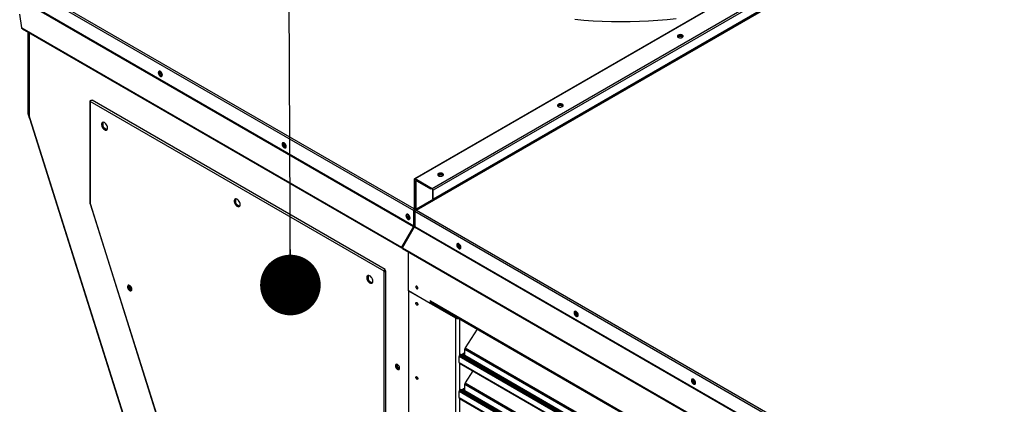
# Model space of a CAD drawing. Units: inches. Extents: x 0.1 to 11, y -0.1 to 8.5.
# Drawn here: x 1.4 to 2.4, y 7 to 7.4 of the extents above; entities that cross this region are included whole.
import ezdxf

# ---------------------------------------------------------------- set-up
doc = ezdxf.new("R2010")
doc.units = ezdxf.units.IN
doc.header["$MEASUREMENT"] = 0
doc.layers.add('FORMAT', color=7, linetype='Continuous')
doc.dimstyles.new('SLDDIMSTYLE0', dxfattribs={"dimtxt": 0.18, "dimasz": 0.0625, "dimexe": 0, "dimexo": 0.0625, "dimgap": 0, "dimtad": 0, "dimtih": 1, "dimtoh": 1, "dimdec": 0, "dimrnd": 1e-09, "dimzin": 0, "dimdsep": 46, "dimtxsty": 'Standard', "dimblk1": 'DOT', "dimblk2": 'DOT', "dimsah": 1, "dimcen": 0.09, "dimadec": 0, "dimazin": 0, "dimtfac": 0.0625, "dimtdec": 0, "dimtofl": 0, "dimtmove": 0, "dimatfit": 3, "dimldrblk": 'DOT', "dimfxl": 1, "dimfrac": 2, "dimtolj": 1, "dimtzin": 0, "dimarcsym": 0})

# ---------------------------------------------------------------- blocks, each defined once
blk = doc.blocks.new('_Dot')
at = {"color": 0, "linetype": 'ByBlock', "lineweight": -2}
blk.add_line((-0.5, 0), (-1, 0), dxfattribs=at)
at = {"color": 0, "linetype": 'ByBlock', "const_width": 0.5}
blk.add_lwpolyline([(-0.25, 0, 1), (0.25, 0, 1)], format="xyb", close=True, dxfattribs=at)

msp = doc.modelspace()

# ---------------------------------------------------------------- linework, layer by layer
at = {"linetype": 'Continuous', "lineweight": 25}
for p, q in [((3.050817, 7.986616), (1.780803, 7.253634)), ((3.051472, 7.986552), (1.781458, 7.253569)), ((3.069116, 7.976368), (1.799102, 7.243386)), ((3.070042, 7.974765), (1.800028, 7.241782)), ((3.070042, 7.965645), (1.800028, 7.232663)), ((3.052406, 7.955077), (1.782392, 7.222095)), ((1.782914, 7.221191), (3.052928, 7.954173)), ((1.380393, 7.451365), (1.78001, 7.220728)), ((1.381319, 7.452969), (1.78001, 7.222867)), ((1.380393, 7.435664), (1.78001, 7.205028)), ((1.38024, 7.43515), (1.779857, 7.204513)), ((1.37585, 7.409116), (1.373512, 7.423496)), ((1.37585, 7.409116), (1.767485, 7.183085)), ((1.376068, 7.408275), (1.767485, 7.182371)), ((1.382414, 7.320404), (1.382414, 7.404613)), ((1.382671, 7.404465), (1.382671, 7.319369)), ((1.383222, 7.404147), (1.383222, 7.318601)), ((1.75046, 7.160115), (1.448117, 7.33461)), ((1.445982, 7.333647), (1.445982, 7.22849)), ((1.749376, 7.158396), (1.44633, 7.333297)), ((1.44633, 7.333297), (1.44633, 7.227906)), ((1.382671, 7.320256), (1.382414, 7.320404)), ((1.383627, 7.316231), (1.382529, 7.319713)), ((1.382671, 7.319704), (1.382529, 7.319713)), ((1.383222, 7.318601), (1.384078, 7.315887)), ((1.383614, 7.316089), (1.636196, 6.515124)), ((1.384078, 7.315887), (1.63666, 6.514922)), ((1.459343, 7.311832), (1.459343, 7.30752)), ((1.459978, 7.306421), (1.463709, 7.304268)), ((1.780936, 7.252801), (1.780532, 7.253034)), ((1.780532, 7.253034), (1.780532, 7.223168)), ((1.781458, 7.253102), (1.780936, 7.252801)), ((1.780936, 7.252801), (1.780936, 7.222935)), ((1.799102, 7.243386), (1.781458, 7.253569)), ((1.781458, 7.253102), (1.781458, 7.253569)), ((1.799102, 7.242919), (1.781458, 7.253102)), ((1.781988, 7.25126), (1.782392, 7.251027)), ((1.781988, 7.222328), (1.781988, 7.25126)), ((1.782935, 7.25225), (1.782259, 7.25186)), ((1.782392, 7.251027), (1.782914, 7.251328)), ((1.782392, 7.222095), (1.782392, 7.251027)), ((1.782914, 7.251795), (1.783318, 7.252029)), ((1.782914, 7.251795), (1.797208, 7.243546)), ((1.782914, 7.251329), (1.782914, 7.251795)), ((1.782914, 7.251329), (1.797208, 7.243079)), ((1.797208, 7.243546), (1.797612, 7.243779)), ((1.797208, 7.243546), (1.797208, 7.243079)), ((1.797208, 7.243079), (1.798016, 7.243546)), ((1.799102, 7.243386), (1.799102, 7.242919)), ((1.596135, 7.232883), (1.596135, 7.228572)), ((1.799623, 7.242015), (1.800028, 7.241782)), ((1.799623, 7.232896), (1.799623, 7.242015)), ((1.800028, 7.232663), (1.799623, 7.232896)), ((1.800028, 7.232663), (1.800028, 7.241782)), ((1.446065, 7.227944), (1.652736, 6.572569)), ((1.44633, 7.227906), (1.653063, 6.572336)), ((1.59677, 7.227472), (1.6005, 7.225319)), ((1.780532, 7.223168), (1.78001, 7.222867)), ((1.78001, 7.222867), (1.780775, 7.222425)), ((1.780532, 7.223168), (1.780936, 7.222935)), ((1.780775, 7.222425), (1.780936, 7.222332)), ((1.780797, 7.222412), (1.781988, 7.223099)), ((1.781988, 7.223542), (1.780936, 7.222935)), ((1.780936, 7.222332), (1.780936, 7.221866)), ((1.782392, 7.222095), (1.781988, 7.222328)), ((1.780414, 7.220962), (1.78001, 7.220728)), ((1.78001, 7.205028), (1.78001, 7.220728)), ((1.780414, 7.205261), (1.780414, 7.220962)), ((1.781062, 7.220102), (1.780414, 7.220477)), ((1.781062, 7.219692), (1.780414, 7.220067)), ((1.781062, 7.21876), (1.780414, 7.219134)), ((1.780431, 7.221125), (1.781174, 7.220696)), ((1.780583, 7.221504), (1.78135, 7.221062)), ((1.781062, 7.220121), (2.389152, 6.869165)), ((1.781062, 7.220121), (1.781062, 7.20442)), ((1.781988, 7.221725), (1.782149, 7.221632)), ((1.782149, 7.221632), (1.782914, 7.221191)), ((1.782914, 7.221191), (2.389985, 6.870823)), ((1.779857, 7.204513), (1.767485, 7.183085)), ((1.780143, 7.204348), (1.767771, 7.18292)), ((1.768538, 7.182478), (1.780909, 7.203906)), ((1.780143, 7.204348), (1.779857, 7.204513)), ((1.78001, 7.205028), (1.780414, 7.205261)), ((1.780909, 7.203906), (2.388999, 6.85295)), ((1.781062, 7.20442), (2.389152, 6.853464)), ((1.767485, 7.183085), (1.767771, 7.18292)), ((1.767771, 7.18292), (1.767818, 7.182893)), ((1.767818, 7.182893), (1.771973, 7.19009)), ((1.767818, 7.182893), (1.768104, 7.182728)), ((1.768104, 7.182728), (1.772259, 7.189925)), ((1.768538, 7.182478), (2.368647, 6.836128)), ((1.768538, 7.181764), (2.368428, 6.83554)), ((1.771973, 7.19009), (1.771926, 7.190117)), ((1.772259, 7.189925), (1.771973, 7.19009)), ((1.774789, 7.137957), (1.774789, 7.178156)), ((1.732926, 7.153935), (1.732926, 7.149623)), ((1.750184, 7.158862), (1.749376, 7.158396)), ((1.749376, 6.516749), (1.749376, 7.158396)), ((1.749997, 7.159296), (1.75059, 7.159637)), ((1.75059, 7.159637), (1.749997, 7.159295)), ((1.750056, 7.158984), (1.750184, 7.158862)), ((1.750184, 7.158862), (1.750226, 7.158691)), ((1.750466, 7.158484), (1.751058, 7.158826)), ((1.751407, 6.51764), (1.751407, 7.158475)), ((1.733561, 7.148524), (1.737292, 7.146371)), ((1.796994, 7.125141), (1.774789, 7.137957)), ((1.774789, 7.137957), (1.823175, 7.11003)), ((1.774789, 7.137957), (1.774789, 6.409195)), ((1.784201, 7.140829), (1.784296, 7.140779)), ((1.796994, 7.128012), (1.797325, 7.127821)), ((1.796994, 7.128012), (1.796994, 7.125141)), ((1.797988, 7.125715), (1.796994, 7.125141)), ((1.797325, 7.127246), (1.797325, 7.127821)), ((2.33952, 6.814321), (1.797325, 7.127246)), ((1.797908, 7.125958), (2.339851, 6.813178)), ((1.797988, 7.125912), (1.797988, 7.125715)), ((1.82417, 7.110604), (1.797988, 7.125715)), ((1.814193, 7.11656), (1.814193, 7.116362)), ((1.823175, 7.11003), (1.823175, 6.401938)), ((1.827152, 7.10908), (1.827152, 7.071438)), ((1.845476, 7.098505), (1.83308, 7.079338)), ((2.312741, 6.790011), (1.826887, 7.070419)), ((1.826887, 7.064224), (1.826887, 7.070419)), ((1.827578, 7.07213), (1.827313, 7.071721)), ((1.827313, 7.071721), (2.312846, 6.791498)), ((1.827578, 7.07213), (2.312846, 6.79206)), ((2.312846, 6.792702), (1.82816, 7.072436)), ((1.828909, 7.072004), (1.831129, 7.073285)), ((1.830561, 7.071877), (1.830172, 7.071275)), ((1.831555, 7.071304), (1.830561, 7.071877)), ((1.830798, 7.073094), (1.830798, 7.0726)), ((1.830798, 7.0726), (1.831792, 7.072027)), ((1.831129, 7.073285), (1.831792, 7.072902)), ((1.831555, 7.071304), (1.831166, 7.070701)), ((1.831792, 7.072902), (1.831792, 7.072027)), ((1.831881, 7.070289), (1.832535, 7.071301)), ((2.312846, 6.794092), (1.832535, 7.071301)), ((1.832654, 7.071663), (1.832654, 7.078037)), ((1.832654, 7.078037), (2.312846, 6.800896)), ((1.832654, 7.071663), (2.312846, 6.794522)), ((1.83308, 7.079338), (2.312846, 6.802444)), ((1.826887, 7.064224), (2.312741, 6.783815)), ((1.827152, 7.06351), (1.827152, 7.035153)), ((1.827237, 7.063451), (2.312846, 6.783184)), ((1.841098, 7.055451), (1.83308, 7.043053)), ((1.784201, 7.047438), (1.784296, 7.047388)), ((1.832654, 7.035378), (1.832654, 7.041752)), ((1.832654, 7.041752), (2.312846, 6.764611)), ((1.83308, 7.043053), (2.312846, 6.766159)), ((2.312741, 6.753726), (1.826887, 7.034134)), ((1.826887, 7.027939), (1.826887, 7.034134)), ((1.827578, 7.035845), (1.827313, 7.035436)), ((1.827313, 7.035436), (2.312846, 6.755213)), ((1.827578, 7.035845), (2.312846, 6.755775)), ((2.312846, 6.756417), (1.82816, 7.036151)), ((1.828909, 7.035719), (1.831129, 7.037)), ((1.830561, 7.035592), (1.830172, 7.03499)), ((1.831555, 7.035019), (1.830561, 7.035592)), ((1.830798, 7.036809), (1.830798, 7.036315)), ((1.830798, 7.036315), (1.831792, 7.035742)), ((1.831129, 7.037), (1.831792, 7.036617)), ((1.831555, 7.035019), (1.831166, 7.034416)), ((1.831792, 7.036617), (1.831792, 7.035742)), ((1.831881, 7.034004), (1.832535, 7.035016)), ((2.312846, 6.757807), (1.832535, 7.035016)), ((1.832654, 7.035378), (2.312846, 6.758237)), ((1.826887, 7.027939), (2.312741, 6.74753)), ((1.827152, 7.027226), (1.827152, 6.998868)), ((1.827237, 7.027166), (2.312846, 6.746899))]:
    msp.add_line(p, q, dxfattribs=at)
at = {"linetype": 'Continuous', "lineweight": 25, "flags": 128}
for points in [[(2.050749, 7.418622), (2.041337, 7.417608), (2.031871, 7.416782), (2.022361, 7.416143), (2.012818, 7.415693), (2.003254, 7.415432), (1.993681, 7.415361), (1.984108, 7.415479), (1.974549, 7.415787), (1.965013, 7.416285), (1.955513, 7.416971), (1.946059, 7.417845)], [(2.057103, 7.399335), (2.057696, 7.399823), (2.057963, 7.4004), (2.057873, 7.400994), (2.057436, 7.401535), (2.056706, 7.401956), (2.055769, 7.402209), (2.054739, 7.402261), (2.053741, 7.402106), (2.052894, 7.401764), (2.052301, 7.401275), (2.052034, 7.400699), (2.052124, 7.400105), (2.05256, 7.399564), (2.053291, 7.399142), (2.054228, 7.39889), (2.055258, 7.398838), (2.056256, 7.398993), (2.057103, 7.399335)], [(2.057947, 7.400316), (2.057873, 7.400527), (2.057436, 7.401068), (2.056706, 7.40149), (2.055769, 7.401742), (2.054739, 7.401794), (2.053741, 7.401639), (2.052894, 7.401297), (2.052301, 7.400809), (2.05205, 7.400316)], [(2.057233, 7.399415), (2.05726, 7.399616), (2.057088, 7.400116), (2.056598, 7.400539), (2.055864, 7.400822), (2.054998, 7.400921), (2.054133, 7.400822), (2.053399, 7.400539), (2.052909, 7.400116), (2.052737, 7.399616), (2.052764, 7.399415)], [(2.057224, 7.399383), (2.057088, 7.399649), (2.056598, 7.400072), (2.055864, 7.400355), (2.054998, 7.400455), (2.054133, 7.400355), (2.053399, 7.400072), (2.052909, 7.399649), (2.052773, 7.399383)], [(1.520689, 7.360619), (1.520562, 7.361523), (1.520197, 7.362465), (1.519637, 7.363331), (1.51895, 7.364016), (1.518219, 7.364438), (1.517532, 7.364546), (1.516972, 7.364326), (1.516607, 7.363806), (1.51648, 7.363048), (1.516607, 7.362143), (1.516972, 7.361202), (1.517532, 7.360336), (1.518219, 7.359651), (1.51895, 7.359229), (1.519637, 7.359121), (1.520197, 7.359341), (1.520562, 7.359861), (1.520689, 7.360619)], [(1.52026, 7.359396), (1.519708, 7.359367), (1.518989, 7.359636), (1.518269, 7.360198), (1.517636, 7.360985), (1.517166, 7.361903), (1.516916, 7.362841), (1.516916, 7.363685), (1.517166, 7.364334), (1.517313, 7.364504)], [(1.518451, 7.364336), (1.518262, 7.364259), (1.517915, 7.363859), (1.517793, 7.363223), (1.517915, 7.362446), (1.518262, 7.361646), (1.518781, 7.360946), (1.519393, 7.360453), (1.520005, 7.36024), (1.520524, 7.360341), (1.520685, 7.360465)], [(1.933469, 7.32798), (1.934062, 7.328469), (1.934329, 7.329045), (1.934239, 7.329639), (1.933802, 7.33018), (1.933071, 7.330601), (1.932134, 7.330854), (1.931105, 7.330906), (1.930106, 7.330751), (1.92926, 7.330409), (1.928667, 7.32992), (1.928399, 7.329344), (1.928489, 7.32875), (1.928926, 7.328209), (1.929657, 7.327787), (1.930594, 7.327535), (1.931624, 7.327483), (1.932622, 7.327638), (1.933469, 7.32798)], [(1.934313, 7.328961), (1.934239, 7.329172), (1.933802, 7.329713), (1.933071, 7.330135), (1.932134, 7.330387), (1.931105, 7.330439), (1.930106, 7.330285), (1.92926, 7.329942), (1.928667, 7.329454), (1.928416, 7.328961)], [(1.933599, 7.32806), (1.933626, 7.328261), (1.933454, 7.328761), (1.932964, 7.329184), (1.93223, 7.329467), (1.931364, 7.329567), (1.930499, 7.329467), (1.929765, 7.329184), (1.929274, 7.328761), (1.929102, 7.328261), (1.929129, 7.32806)], [(1.93359, 7.328028), (1.933454, 7.328294), (1.932964, 7.328718), (1.93223, 7.329001), (1.931364, 7.3291), (1.930499, 7.329001), (1.929765, 7.328718), (1.929274, 7.328294), (1.929139, 7.328028)], [(1.383878, 7.31652), (1.383776, 7.316431), (1.383659, 7.316292), (1.383608, 7.316166), (1.383627, 7.316059), (1.383714, 7.315974), (1.383866, 7.315916), (1.384078, 7.315887)], [(1.464218, 7.30596), (1.464101, 7.307011), (1.463759, 7.308119), (1.463216, 7.309203), (1.462514, 7.310181), (1.461704, 7.310981), (1.460846, 7.311543), (1.460004, 7.311827), (1.459241, 7.311811), (1.458613, 7.311496), (1.458166, 7.310905), (1.457934, 7.310083), (1.457934, 7.30909), (1.458166, 7.308), (1.458613, 7.306894), (1.459241, 7.305854), (1.460004, 7.304957), (1.460846, 7.304269), (1.461704, 7.303842), (1.462514, 7.303707), (1.463216, 7.303874), (1.463759, 7.304331), (1.464101, 7.305044), (1.464218, 7.30596)], [(1.459271, 7.311818), (1.458974, 7.311372), (1.458742, 7.31055), (1.458742, 7.309557), (1.458974, 7.308467), (1.459421, 7.307361), (1.460049, 7.30632), (1.460812, 7.305423), (1.461654, 7.304735), (1.462512, 7.304308), (1.463322, 7.304173), (1.46366, 7.304212)], [(1.648442, 7.286887), (1.648315, 7.287791), (1.647949, 7.288733), (1.64739, 7.289599), (1.646703, 7.290284), (1.645972, 7.290706), (1.645285, 7.290814), (1.644725, 7.290594), (1.64436, 7.290074), (1.644233, 7.289316), (1.64436, 7.288411), (1.644725, 7.28747), (1.645285, 7.286604), (1.645972, 7.285919), (1.646703, 7.285497), (1.64739, 7.285389), (1.647949, 7.285609), (1.648315, 7.286129), (1.648442, 7.286887)], [(1.648013, 7.285664), (1.647461, 7.285635), (1.646741, 7.285904), (1.646022, 7.286466), (1.645389, 7.287253), (1.644919, 7.288171), (1.644669, 7.289109), (1.644669, 7.289953), (1.644919, 7.290602), (1.645065, 7.290772)], [(1.646203, 7.290604), (1.646015, 7.290527), (1.645668, 7.290128), (1.645546, 7.289491), (1.645668, 7.288714), (1.646015, 7.287914), (1.646533, 7.287215), (1.647145, 7.286721), (1.647758, 7.286508), (1.648276, 7.286609), (1.648438, 7.286733)], [(1.809834, 7.256625), (1.810427, 7.257114), (1.810695, 7.25769), (1.810605, 7.258284), (1.810168, 7.258825), (1.809437, 7.259247), (1.8085, 7.259499), (1.807471, 7.259551), (1.806472, 7.259396), (1.805625, 7.259054), (1.805033, 7.258565), (1.804765, 7.257989), (1.804855, 7.257395), (1.805292, 7.256854), (1.806023, 7.256432), (1.80696, 7.25618), (1.807989, 7.256128), (1.808988, 7.256283), (1.809834, 7.256625)], [(1.810679, 7.257606), (1.810605, 7.257817), (1.810168, 7.258358), (1.809437, 7.25878), (1.8085, 7.259032), (1.807471, 7.259084), (1.806472, 7.25893), (1.805625, 7.258587), (1.805033, 7.258099), (1.804781, 7.257606)], [(1.809965, 7.256705), (1.809992, 7.256906), (1.80982, 7.257406), (1.809329, 7.257829), (1.808596, 7.258112), (1.80773, 7.258212), (1.806864, 7.258112), (1.806131, 7.257829), (1.80564, 7.257406), (1.805468, 7.256906), (1.805495, 7.256705)], [(1.809955, 7.256673), (1.80982, 7.256939), (1.809329, 7.257363), (1.808596, 7.257646), (1.80773, 7.257745), (1.806864, 7.257646), (1.806131, 7.257363), (1.80564, 7.256939), (1.805504, 7.256673)], [(1.60101, 7.227011), (1.600893, 7.228062), (1.60055, 7.229171), (1.600008, 7.230254), (1.599305, 7.231232), (1.598495, 7.232032), (1.597638, 7.232595), (1.596796, 7.232879), (1.596033, 7.232862), (1.595404, 7.232547), (1.594958, 7.231957), (1.594726, 7.231135), (1.594726, 7.230142), (1.594958, 7.229052), (1.595404, 7.227946), (1.596033, 7.226905), (1.596796, 7.226008), (1.597638, 7.22532), (1.598495, 7.224893), (1.599305, 7.224758), (1.600008, 7.224925), (1.60055, 7.225382), (1.600893, 7.226095), (1.60101, 7.227011)], [(1.596062, 7.232869), (1.595766, 7.232423), (1.595534, 7.231601), (1.595534, 7.230608), (1.595766, 7.229518), (1.596212, 7.228412), (1.596841, 7.227372), (1.597604, 7.226475), (1.598446, 7.225787), (1.599303, 7.225359), (1.600113, 7.225224), (1.600452, 7.225264)], [(1.776195, 7.213155), (1.776068, 7.214059), (1.775702, 7.215001), (1.775143, 7.215867), (1.774456, 7.216552), (1.773725, 7.216974), (1.773038, 7.217082), (1.772478, 7.216862), (1.772113, 7.216342), (1.771986, 7.215584), (1.772113, 7.21468), (1.772478, 7.213738), (1.773038, 7.212872), (1.773725, 7.212187), (1.774456, 7.211765), (1.775143, 7.211657), (1.775702, 7.211877), (1.776068, 7.212397), (1.776195, 7.213155)], [(1.775766, 7.211932), (1.775214, 7.211903), (1.774494, 7.212172), (1.773775, 7.212734), (1.773142, 7.213522), (1.772672, 7.214439), (1.772422, 7.215377), (1.772422, 7.216221), (1.772672, 7.21687), (1.772818, 7.21704)], [(1.773956, 7.216872), (1.773767, 7.216795), (1.773421, 7.216396), (1.773299, 7.215759), (1.773421, 7.214982), (1.773767, 7.214182), (1.774286, 7.213483), (1.774898, 7.212989), (1.77551, 7.212776), (1.776029, 7.212877), (1.77619, 7.213001)], [(1.767485, 7.183085), (1.767391, 7.182867), (1.767357, 7.182654), (1.767391, 7.18248), (1.767485, 7.182371), (1.767627, 7.182343), (1.767794, 7.182402), (1.767962, 7.182537), (1.768104, 7.182728)], [(1.767771, 7.18292), (1.767764, 7.182903), (1.767761, 7.182887), (1.767764, 7.182874), (1.767771, 7.182866), (1.767782, 7.182864), (1.767794, 7.182868), (1.767807, 7.182878), (1.767818, 7.182893)], [(1.828642, 7.182885), (1.828515, 7.18379), (1.82815, 7.184731), (1.82759, 7.185597), (1.826903, 7.186282), (1.826172, 7.186704), (1.825486, 7.186812), (1.824926, 7.186592), (1.82456, 7.186072), (1.824433, 7.185314), (1.82456, 7.18441), (1.824926, 7.183468), (1.825486, 7.182602), (1.826172, 7.181917), (1.826903, 7.181495), (1.82759, 7.181387), (1.82815, 7.181607), (1.828515, 7.182127), (1.828642, 7.182885)], [(1.828214, 7.181662), (1.827662, 7.181633), (1.826942, 7.181902), (1.826222, 7.182464), (1.825589, 7.183252), (1.825119, 7.184169), (1.824869, 7.185107), (1.824869, 7.185951), (1.825119, 7.1866), (1.825266, 7.18677)], [(1.826404, 7.186602), (1.826215, 7.186525), (1.825868, 7.186126), (1.825746, 7.185489), (1.825868, 7.184712), (1.826215, 7.183913), (1.826734, 7.183213), (1.827346, 7.182719), (1.827958, 7.182506), (1.828477, 7.182607), (1.828638, 7.182732)], [(1.737801, 7.148063), (1.737684, 7.149114), (1.737342, 7.150222), (1.736799, 7.151306), (1.736097, 7.152283), (1.735287, 7.153083), (1.734429, 7.153646), (1.733587, 7.15393), (1.732824, 7.153914), (1.732196, 7.153599), (1.731749, 7.153008), (1.731517, 7.152186), (1.731517, 7.151193), (1.731749, 7.150103), (1.732196, 7.148997), (1.732824, 7.147957), (1.733587, 7.14706), (1.734429, 7.146372), (1.735287, 7.145945), (1.736097, 7.145809), (1.736799, 7.145977), (1.737342, 7.146434), (1.737684, 7.147147), (1.737801, 7.148063)], [(1.732854, 7.153921), (1.732557, 7.153475), (1.732325, 7.152652), (1.732325, 7.15166), (1.732557, 7.15057), (1.733004, 7.149464), (1.733632, 7.148423), (1.734395, 7.147526), (1.735237, 7.146838), (1.736095, 7.146411), (1.736905, 7.146276), (1.737243, 7.146315)], [(1.489219, 7.139626), (1.489096, 7.140549), (1.48874, 7.141515), (1.488189, 7.142418), (1.487504, 7.14316), (1.486758, 7.143662), (1.486033, 7.143868), (1.485407, 7.143757), (1.484947, 7.143341), (1.484704, 7.142663), (1.484704, 7.141799), (1.484947, 7.140842), (1.485407, 7.139895), (1.486033, 7.139061), (1.486758, 7.13843), (1.487504, 7.138071), (1.488189, 7.138023), (1.48874, 7.13829), (1.489096, 7.138845), (1.489219, 7.139626)], [(1.485795, 7.143865), (1.485755, 7.143807), (1.485512, 7.14313), (1.485512, 7.142266), (1.485755, 7.141308), (1.486215, 7.140361), (1.486841, 7.139527), (1.487567, 7.138896), (1.488312, 7.138537), (1.488905, 7.138476)], [(1.485665, 7.141576), (1.486188, 7.140499), (1.486858, 7.139509)], [(1.783207, 7.140256), (1.783625, 7.14011), (1.78398, 7.140179), (1.784217, 7.140452), (1.7843, 7.140888), (1.784217, 7.141419), (1.78398, 7.141966), (1.783625, 7.142444), (1.783207, 7.142782), (1.782788, 7.142927), (1.782433, 7.142858), (1.782196, 7.142585), (1.782113, 7.14215), (1.782196, 7.141619), (1.782433, 7.141072), (1.782788, 7.140593), (1.783207, 7.140256)], [(1.782113, 7.125309), (1.782196, 7.125744), (1.782433, 7.126017), (1.782788, 7.126086), (1.783207, 7.125941), (1.783625, 7.125603), (1.78398, 7.125124), (1.784217, 7.124578), (1.7843, 7.124046), (1.784217, 7.123611), (1.78398, 7.123338), (1.783625, 7.123269), (1.783207, 7.123415), (1.782788, 7.123752), (1.782433, 7.124231), (1.782196, 7.124777), (1.782113, 7.125309)], [(1.949678, 7.11303), (1.949551, 7.113935), (1.949185, 7.114876), (1.948625, 7.115742), (1.947939, 7.116427), (1.947208, 7.116849), (1.946521, 7.116957), (1.945961, 7.116737), (1.945596, 7.116217), (1.945469, 7.115459), (1.945596, 7.114555), (1.945961, 7.113613), (1.946521, 7.112747), (1.947208, 7.112062), (1.947939, 7.11164), (1.948625, 7.111532), (1.949185, 7.111752), (1.949551, 7.112272), (1.949678, 7.11303)], [(1.949249, 7.111807), (1.948697, 7.111779), (1.947977, 7.112047), (1.947257, 7.112609), (1.946624, 7.113397), (1.946155, 7.114314), (1.945905, 7.115252), (1.945905, 7.116096), (1.946155, 7.116745), (1.946301, 7.116915)], [(1.947439, 7.116747), (1.94725, 7.11667), (1.946904, 7.116271), (1.946782, 7.115634), (1.946904, 7.114857), (1.94725, 7.114058), (1.947769, 7.113358), (1.948381, 7.112864), (1.948993, 7.112651), (1.949512, 7.112752), (1.949673, 7.112877)], [(1.765411, 7.058352), (1.765284, 7.059257), (1.764919, 7.060199), (1.764359, 7.061064), (1.763672, 7.061749), (1.762941, 7.062171), (1.762254, 7.062279), (1.761694, 7.062059), (1.761329, 7.061539), (1.761202, 7.060781), (1.761329, 7.059877), (1.761694, 7.058935), (1.762254, 7.058069), (1.762941, 7.057384), (1.763672, 7.056962), (1.764359, 7.056855), (1.764919, 7.057074), (1.765284, 7.057594), (1.765411, 7.058352)], [(1.763172, 7.06207), (1.762984, 7.061992), (1.762637, 7.061593), (1.762515, 7.060956)], [(1.762515, 7.060956), (1.762637, 7.060179), (1.762984, 7.05938), (1.763502, 7.05868), (1.764114, 7.058186), (1.764727, 7.057973), (1.765245, 7.058074), (1.765407, 7.058199)], [(1.763204, 7.062077), (1.763041, 7.061826), (1.762919, 7.061189)], [(1.762919, 7.061189), (1.763041, 7.060412), (1.763388, 7.059613), (1.763906, 7.058913), (1.764519, 7.058419), (1.765131, 7.058207), (1.765429, 7.058222)], [(1.783207, 7.046864), (1.782788, 7.047202), (1.782433, 7.04768), (1.782196, 7.048227), (1.782113, 7.048758), (1.782196, 7.049194), (1.782433, 7.049466), (1.782788, 7.049536), (1.783207, 7.04939), (1.783625, 7.049052), (1.78398, 7.048574), (1.784217, 7.048027), (1.7843, 7.047496), (1.784217, 7.047061), (1.78398, 7.046788), (1.783625, 7.046719), (1.783207, 7.046864)], [(1.783793, 7.048855), (1.783687, 7.048635), (1.783565, 7.048041)], [(2.070713, 7.043175), (2.070586, 7.04408), (2.070221, 7.045021), (2.069661, 7.045887), (2.068974, 7.046572), (2.068243, 7.046994), (2.067556, 7.047102), (2.066996, 7.046882), (2.066631, 7.046362), (2.066504, 7.045604), (2.066631, 7.0447), (2.066996, 7.043758), (2.067556, 7.042892), (2.068243, 7.042207), (2.068974, 7.041785), (2.069661, 7.041677), (2.070221, 7.041897), (2.070586, 7.042417), (2.070713, 7.043175)], [(2.070284, 7.041952), (2.069732, 7.041924), (2.069013, 7.042192), (2.068293, 7.042754), (2.06766, 7.043542), (2.06719, 7.044459), (2.06694, 7.045397), (2.06694, 7.046241), (2.06719, 7.04689), (2.067337, 7.04706)], [(2.068475, 7.046892), (2.068286, 7.046815), (2.067939, 7.046416), (2.067817, 7.045779), (2.067939, 7.045002), (2.068286, 7.044203), (2.068805, 7.043503), (2.069417, 7.043009), (2.070029, 7.042796), (2.070548, 7.042897), (2.070709, 7.043022)]]:
    msp.add_lwpolyline(points, dxfattribs=at)
at = {"linetype": 'Continuous', "lineweight": 25}
for centre, radius, start, end in [((1.521629, 7.36359), 0.003016, 168.184437, 251.797762), ((1.384737, 7.320436), 0.002324, 180.776345, 198.115685), ((1.383612, 7.319463), 0.000946, 185.698987, 245.634556), ((1.649382, 7.289858), 0.003016, 168.184419, 251.797863), ((1.781096, 7.253126), 0.000572, 50.814973, 189.220266), ((1.781254, 7.252852), 0.000322, 50.814973, 189.220266), ((1.782552, 7.251352), 0.000572, 50.814973, 189.220266), ((1.78271, 7.251079), 0.000322, 50.814973, 189.220266), ((1.798017, 7.241691), 0.002012, 2.602294, 57.397707), ((1.79849, 7.241964), 0.001134, 2.602294, 57.397707), ((1.780213, 7.223117), 0.000322, 230.814973, 9.220266), ((1.78202, 7.220637), 0.002012, 122.602293, 177.397706), ((1.78018, 7.222893), 0.000756, 321.764801, 3.160738), ((1.783751, 7.222369), 0.001763, 181.354351, 204.719859), ((1.777135, 7.216127), 0.003016, 168.1844, 251.797963), ((1.781547, 7.22091), 0.001134, 122.602293, 177.397706), ((1.783072, 7.22003), 0.002012, 122.602293, 177.397706), ((1.783525, 7.222146), 0.001134, 182.602294, 237.397707), ((1.778945, 7.205064), 0.001065, 328.857055, 358.044591), ((1.778525, 7.205325), 0.001889, 328.857055, 358.044591), ((1.779998, 7.204457), 0.001065, 328.857055, 358.044591), ((1.768918, 7.182121), 0.000522, 136.845, 223.168217), ((1.829582, 7.185857), 0.003016, 168.18439, 251.797786), ((1.49358, 7.144767), 0.007623, 186.756629, 233.22575), ((1.785398, 7.142778), 0.002287, 178.656147, 238.440752), ((1.78532, 7.125897), 0.00221, 177.573703, 242.40867), ((1.798703, 7.127094), 0.001387, 173.701788, 234.990769), ((1.825092, 7.112315), 0.001944, 241.67356, 264.270572), ((1.950618, 7.116002), 0.003016, 168.184387, 251.797814), ((1.82517, 7.113896), 0.00435, 242.707274, 283.031474), ((1.829382, 7.070323), 0.002497, 145.949672, 177.787669), ((1.828046, 7.071947), 0.000502, 76.877331, 158.689924), ((1.829412, 7.072654), 0.001387, 325.949672, 357.787669), ((1.831388, 7.072968), 0.000409, 350.779734, 129.185027), ((1.830406, 7.07208), 0.001387, 325.949672, 357.787669), ((1.831961, 7.071689), 0.000693, 325.949672, 357.787669), ((1.835149, 7.07794), 0.002497, 145.949672, 177.787669), ((1.765769, 7.060988), 0.003722, 159.679442, 260.302932), ((1.827718, 7.064134), 0.000836, 173.843234, 234.849323), ((1.785398, 7.049387), 0.002287, 178.656147, 238.440752), ((1.835149, 7.041655), 0.002497, 145.949672, 177.787669), ((2.071653, 7.046147), 0.003016, 168.184384, 251.797843), ((1.829382, 7.034038), 0.002497, 145.949672, 177.787669), ((1.828046, 7.035662), 0.000502, 76.877331, 158.689924), ((1.829412, 7.036369), 0.001387, 325.949672, 357.787669), ((1.831388, 7.036683), 0.000409, 350.779734, 129.185027), ((1.830406, 7.035795), 0.001387, 325.949672, 357.787669), ((1.831961, 7.035404), 0.000693, 325.949672, 357.787669), ((1.827718, 7.027849), 0.000836, 173.843234, 234.849323)]:
    msp.add_arc(centre, radius, start, end, dxfattribs=at)
for points, knots in [([(1.376068, 7.408275), (1.376068, 7.408275), (1.376003, 7.408295), (1.375911, 7.408412), (1.375819, 7.408613), (1.375797, 7.408866), (1.375832, 7.409033), (1.37585, 7.409116)], [0, 0, 0, 0, 0.00016739, 0.25012554, 0.5000837, 0.75004185, 1, 1, 1, 1]), ([(1.446713, 7.334078), (1.446577, 7.334057), (1.446304, 7.334014), (1.446044, 7.333848), (1.445952, 7.333649), (1.446038, 7.333442), (1.446233, 7.333346), (1.44633, 7.333297)], [0, 0, 0, 0, 0.19865474, 0.39899105, 0.59932737, 0.79966368, 1, 1, 1, 1]), ([(1.44633, 7.333297), (1.446362, 7.33342), (1.446427, 7.333667), (1.44668, 7.334069), (1.447017, 7.334412), (1.447405, 7.334643), (1.447799, 7.334733), (1.448011, 7.334651), (1.448117, 7.33461)], [0, 0, 0, 0, 0.16668527, 0.33337054, 0.50005581, 0.66674108, 0.83342635, 1, 1, 1, 1]), ([(1.446174, 7.228071), (1.446129, 7.228036), (1.446032, 7.227961), (1.446086, 7.227893), (1.446249, 7.227902), (1.44633, 7.227906)], [0, 0, 0, 0, 0.3007044, 0.6503522, 1, 1, 1, 1]), ([(1.750057, 7.158983), (1.750044, 7.158998), (1.75002, 7.159026), (1.749994, 7.159088), (1.749981, 7.159158), (1.749983, 7.159231), (1.749993, 7.159284), (1.750002, 7.159314), (1.750006, 7.159326), (1.750005, 7.159325), (1.750005, 7.159325)], [0, 0, 0, 0, 0.12287839, 0.23294124, 0.41275687, 0.54575807, 0.69196418, 0.86592438, 0.9644866, 1, 1, 1, 1]), ([(1.750495, 7.158476), (1.750495, 7.158476), (1.750497, 7.158477), (1.750484, 7.158479), (1.750454, 7.158486), (1.750403, 7.158505), (1.750339, 7.158539), (1.750285, 7.158585), (1.750244, 7.158639), (1.750231, 7.158674), (1.750225, 7.158692)], [0, 0, 0, 0, 0.03597504, 0.13461469, 0.30863813, 0.45474729, 0.58754067, 0.76718515, 0.8771801, 1, 1, 1, 1])]:
    msp.add_open_spline(points, degree=3, knots=knots, dxfattribs=at)
for points in [[(1.44633, 7.227906), (1.44623, 7.227994), (1.44603, 7.228168), (1.445998, 7.228382), (1.445982, 7.22849)], [(1.75059, 7.159637), (1.750597, 7.159746), (1.75061, 7.159963), (1.750474, 7.160141), (1.750255, 7.160162), (1.749983, 7.160014), (1.749711, 7.159713), (1.749491, 7.159303), (1.749355, 7.158833), (1.749369, 7.158542), (1.749376, 7.158396)], [(1.749376, 7.158396), (1.749499, 7.158317), (1.749744, 7.158159), (1.750219, 7.158042), (1.750684, 7.158027), (1.75108, 7.158113), (1.751345, 7.158274), (1.751436, 7.158475), (1.751351, 7.158681), (1.751156, 7.158777), (1.751058, 7.158826)]]:
    msp.add_open_spline(points, degree=3, dxfattribs=at)

# ---------------------------------------------------------------- leaders
at = {"layer": 'FORMAT'}
msp.add_leader([(1.652787, 7.144035), (1.649984, 7.81503), (1.508551, 7.81503)], dimstyle='SLDDIMSTYLE0', dxfattribs=at)

doc.saveas('drawing.dxf')
